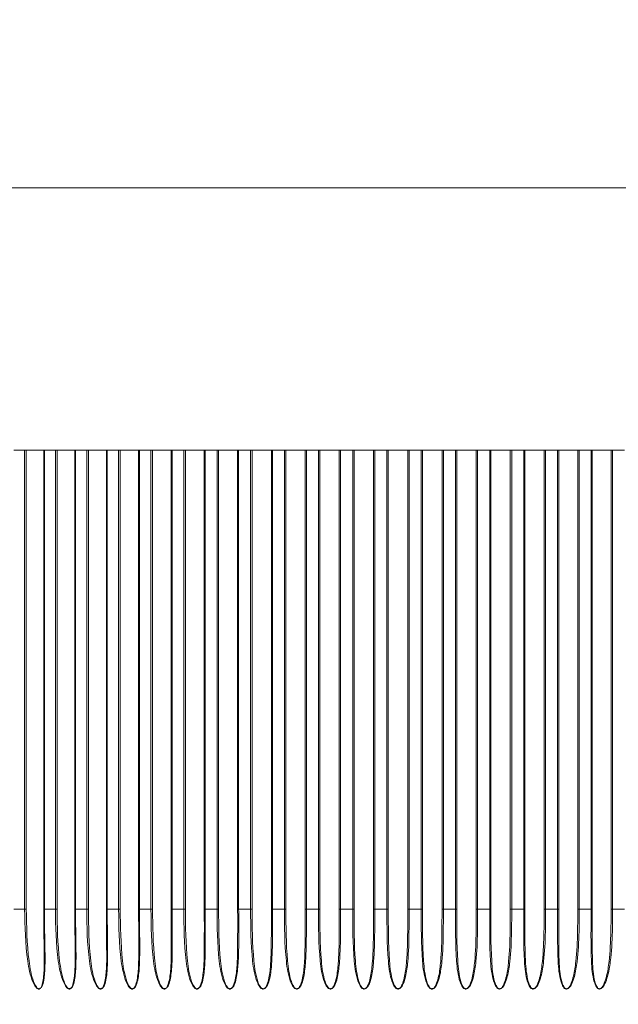
# Model space of a CAD drawing. Units: millimetres. Extents: x 191 to 8200, y 200 to 5740.
# Drawn here: x 2772 to 2785, y 1473 to 1493 of the extents above; entities that cross this region are included whole.
import ezdxf

# ---------------------------------------------------------------- set-up
doc = ezdxf.new("R2010")
doc.units = ezdxf.units.MM

msp = doc.modelspace()

# ---------------------------------------------------------------- linework, layer by layer
at = {"color": 7, "linetype": 'Continuous', "lineweight": 15, "ltscale": 20}
for p, q in [((2860.25, 1489.554), (2656.587, 1489.554)), ((2772.521, 1484.22), (2772.302, 1484.22)), ((2772.521, 1484.22), (2772.555, 1484.22)), ((2772.555, 1484.22), (2772.908, 1484.22)), ((2772.908, 1484.22), (2772.908, 1474.887)), ((2772.908, 1484.22), (2772.922, 1484.22)), ((2773.146, 1484.22), (2772.922, 1484.22)), ((2773.146, 1484.22), (2773.18, 1484.22)), ((2773.18, 1484.22), (2773.18, 1474.887)), ((2773.18, 1484.22), (2773.54, 1484.22)), ((2773.54, 1484.22), (2773.54, 1474.887)), ((2773.54, 1484.22), (2773.556, 1484.22)), ((2773.783, 1484.22), (2773.556, 1484.22)), ((2773.783, 1484.22), (2773.817, 1484.22)), ((2773.817, 1484.22), (2773.817, 1474.887)), ((2773.817, 1484.22), (2774.184, 1484.22)), ((2774.184, 1484.22), (2774.184, 1474.887)), ((2774.184, 1484.22), (2774.201, 1484.22)), ((2774.432, 1484.22), (2774.201, 1484.22)), ((2774.432, 1484.22), (2774.465, 1484.22)), ((2774.465, 1484.22), (2774.465, 1474.887)), ((2774.465, 1484.22), (2774.838, 1484.22)), ((2774.838, 1484.22), (2774.838, 1474.887)), ((2774.838, 1484.22), (2774.856, 1484.22)), ((2775.091, 1484.22), (2774.856, 1484.22)), ((2775.091, 1484.22), (2775.124, 1484.22)), ((2775.124, 1484.22), (2775.124, 1474.887)), ((2775.124, 1484.22), (2775.502, 1484.22)), ((2775.502, 1484.22), (2775.502, 1474.887)), ((2775.522, 1484.22), (2775.502, 1484.22)), ((2775.759, 1484.22), (2775.522, 1484.22)), ((2775.759, 1484.22), (2775.791, 1484.22)), ((2775.791, 1484.22), (2775.791, 1474.887)), ((2775.791, 1484.22), (2776.175, 1484.22)), ((2776.175, 1484.22), (2776.175, 1474.887)), ((2776.175, 1484.22), (2776.195, 1484.22)), ((2776.436, 1484.22), (2776.195, 1484.22)), ((2776.436, 1484.22), (2776.467, 1484.22)), ((2776.467, 1484.22), (2776.467, 1474.887)), ((2776.467, 1484.22), (2776.854, 1484.22)), ((2776.854, 1484.22), (2776.854, 1474.887)), ((2776.854, 1484.22), (2776.875, 1484.22)), ((2777.118, 1484.22), (2776.875, 1484.22)), ((2777.118, 1484.22), (2777.149, 1484.22)), ((2777.149, 1484.22), (2777.149, 1474.887)), ((2777.149, 1484.22), (2777.54, 1484.22)), ((2777.54, 1484.22), (2777.54, 1474.887)), ((2777.54, 1484.22), (2777.562, 1484.22)), ((2777.807, 1484.22), (2777.562, 1484.22)), ((2777.807, 1484.22), (2777.836, 1484.22)), ((2777.836, 1484.22), (2777.836, 1474.887)), ((2777.836, 1484.22), (2778.23, 1484.22)), ((2778.23, 1474.887), (2778.23, 1484.22)), ((2778.23, 1484.22), (2778.253, 1484.22)), ((2778.499, 1484.22), (2778.253, 1484.22)), ((2778.499, 1484.22), (2778.528, 1484.22)), ((2778.528, 1484.22), (2778.528, 1474.887)), ((2778.528, 1484.22), (2778.923, 1484.22)), ((2778.923, 1474.887), (2778.923, 1484.22)), ((2778.923, 1484.22), (2778.948, 1484.22)), ((2779.195, 1484.22), (2778.948, 1484.22)), ((2779.195, 1484.22), (2779.223, 1484.22)), ((2779.223, 1484.22), (2779.223, 1474.887)), ((2779.223, 1484.22), (2779.619, 1484.22)), ((2779.619, 1474.887), (2779.619, 1484.22)), ((2779.619, 1484.22), (2779.645, 1484.22)), ((2779.892, 1484.22), (2779.645, 1484.22)), ((2779.892, 1484.22), (2779.919, 1484.22)), ((2779.919, 1484.22), (2779.919, 1474.887)), ((2779.919, 1484.22), (2780.316, 1484.22)), ((2780.316, 1474.887), (2780.316, 1484.22)), ((2780.316, 1484.22), (2780.343, 1484.22)), ((2780.59, 1484.22), (2780.343, 1484.22)), ((2780.59, 1484.22), (2780.616, 1484.22)), ((2780.616, 1484.22), (2780.616, 1474.887)), ((2780.616, 1484.22), (2781.013, 1484.22)), ((2781.013, 1474.887), (2781.013, 1484.22)), ((2781.013, 1484.22), (2781.04, 1484.22)), ((2781.288, 1484.22), (2781.04, 1484.22)), ((2781.288, 1484.22), (2781.313, 1484.22)), ((2781.313, 1484.22), (2781.313, 1474.887)), ((2781.313, 1484.22), (2781.708, 1484.22)), ((2781.708, 1474.887), (2781.708, 1484.22)), ((2781.708, 1484.22), (2781.737, 1484.22)), ((2781.983, 1484.22), (2781.737, 1484.22)), ((2781.983, 1484.22), (2782.007, 1484.22)), ((2782.007, 1484.22), (2782.007, 1474.887)), ((2782.007, 1484.22), (2782.401, 1484.22)), ((2782.401, 1484.22), (2782.431, 1484.22)), ((2782.676, 1484.22), (2782.431, 1484.22)), ((2782.676, 1484.22), (2782.699, 1484.22)), ((2782.699, 1474.887), (2782.699, 1484.22)), ((2782.699, 1484.22), (2783.091, 1484.22)), ((2783.091, 1484.22), (2783.121, 1484.22)), ((2783.364, 1484.22), (2783.121, 1484.22)), ((2783.364, 1484.22), (2783.386, 1484.22)), ((2783.386, 1474.887), (2783.386, 1484.22)), ((2783.386, 1484.22), (2783.775, 1484.22)), ((2783.775, 1484.22), (2783.806, 1484.22)), ((2784.047, 1484.22), (2783.806, 1484.22)), ((2784.047, 1484.22), (2784.068, 1484.22)), ((2784.068, 1474.887), (2784.068, 1484.22)), ((2784.068, 1484.22), (2784.453, 1484.22)), ((2784.453, 1484.22), (2784.484, 1484.22)), ((2784.723, 1484.22), (2784.484, 1484.22)), ((2774.184, 1474.887), (2774.185, 1474.887)), ((2774.838, 1474.887), (2774.839, 1474.887)), ((2775.502, 1474.887), (2775.503, 1474.887)), ((2776.175, 1474.887), (2776.175, 1474.887)), ((2776.854, 1474.887), (2776.854, 1474.887)), ((2777.54, 1474.554), (2777.54, 1474.887)), ((2777.54, 1474.887), (2777.54, 1474.887)), ((2782.699, 1474.887), (2782.7, 1474.794)), ((2783.386, 1474.887), (2783.388, 1474.681)), ((2783.386, 1474.887), (2783.386, 1474.887)), ((2784.068, 1474.887), (2784.069, 1474.568))]:
    msp.add_line(p, q, dxfattribs=at)
at = {"color": 7, "linetype": 'Continuous', "lineweight": 0, "ltscale": 20}
for p, q in [((2772.521, 1474.887), (2772.521, 1484.22)), ((2772.555, 1484.22), (2772.555, 1474.887)), ((2772.922, 1484.22), (2772.922, 1474.887)), ((2773.146, 1474.887), (2773.146, 1484.22)), ((2773.556, 1484.22), (2773.556, 1474.887)), ((2773.783, 1474.887), (2773.783, 1484.22)), ((2774.201, 1484.22), (2774.201, 1474.887)), ((2774.432, 1474.887), (2774.432, 1484.22)), ((2774.856, 1484.22), (2774.856, 1474.887)), ((2775.091, 1474.887), (2775.091, 1484.22)), ((2775.522, 1484.22), (2775.522, 1474.887)), ((2775.759, 1474.887), (2775.759, 1484.22)), ((2776.195, 1484.22), (2776.195, 1474.887)), ((2776.436, 1474.887), (2776.436, 1484.22)), ((2776.875, 1484.22), (2776.875, 1474.887)), ((2777.118, 1474.887), (2777.118, 1484.22)), ((2777.562, 1484.22), (2777.562, 1474.887)), ((2777.807, 1474.887), (2777.807, 1484.22)), ((2778.253, 1484.22), (2778.253, 1474.887)), ((2778.499, 1474.887), (2778.499, 1484.22)), ((2778.948, 1484.22), (2778.948, 1474.887)), ((2779.195, 1474.887), (2779.195, 1484.22)), ((2779.645, 1484.22), (2779.645, 1474.887)), ((2779.892, 1474.887), (2779.892, 1484.22)), ((2780.343, 1484.22), (2780.343, 1474.887)), ((2780.59, 1474.887), (2780.59, 1484.22)), ((2781.04, 1484.22), (2781.04, 1474.887)), ((2781.288, 1474.887), (2781.288, 1484.22)), ((2781.737, 1484.22), (2781.737, 1474.887)), ((2781.983, 1474.887), (2781.983, 1484.22)), ((2782.401, 1474.887), (2782.401, 1484.22)), ((2782.431, 1484.22), (2782.431, 1474.887)), ((2782.676, 1474.887), (2782.676, 1484.22)), ((2783.091, 1474.887), (2783.091, 1484.22)), ((2783.121, 1484.22), (2783.121, 1474.887)), ((2783.364, 1474.887), (2783.364, 1484.22)), ((2783.775, 1474.887), (2783.775, 1484.22)), ((2783.806, 1484.22), (2783.806, 1474.887)), ((2784.047, 1474.887), (2784.047, 1484.22)), ((2784.453, 1474.887), (2784.453, 1484.22)), ((2784.484, 1484.22), (2784.484, 1474.887)), ((2772.302, 1474.887), (2772.521, 1474.887)), ((2772.555, 1474.887), (2772.521, 1474.887)), ((2772.922, 1474.887), (2772.908, 1474.887)), ((2772.922, 1474.887), (2773.146, 1474.887)), ((2773.18, 1474.887), (2773.146, 1474.887)), ((2773.556, 1474.887), (2773.54, 1474.887)), ((2773.556, 1474.887), (2773.783, 1474.887)), ((2773.817, 1474.887), (2773.783, 1474.887)), ((2774.201, 1474.887), (2774.184, 1474.887)), ((2774.201, 1474.887), (2774.432, 1474.887)), ((2774.465, 1474.887), (2774.432, 1474.887)), ((2774.856, 1474.887), (2774.838, 1474.887)), ((2774.856, 1474.887), (2775.091, 1474.887)), ((2775.124, 1474.887), (2775.091, 1474.887)), ((2775.522, 1474.887), (2775.502, 1474.887)), ((2775.522, 1474.887), (2775.759, 1474.887)), ((2775.791, 1474.887), (2775.759, 1474.887)), ((2776.195, 1474.887), (2776.175, 1474.887)), ((2776.195, 1474.887), (2776.436, 1474.887)), ((2776.467, 1474.887), (2776.436, 1474.887)), ((2776.875, 1474.887), (2776.854, 1474.887)), ((2776.875, 1474.887), (2777.118, 1474.887)), ((2777.149, 1474.887), (2777.118, 1474.887)), ((2777.562, 1474.887), (2777.54, 1474.887)), ((2777.562, 1474.887), (2777.807, 1474.887)), ((2777.836, 1474.887), (2777.807, 1474.887)), ((2778.253, 1474.887), (2778.23, 1474.887)), ((2778.253, 1474.887), (2778.499, 1474.887)), ((2778.528, 1474.887), (2778.499, 1474.887)), ((2778.948, 1474.887), (2778.923, 1474.887)), ((2778.948, 1474.887), (2779.195, 1474.887)), ((2779.223, 1474.887), (2779.195, 1474.887)), ((2779.645, 1474.887), (2779.619, 1474.887)), ((2779.645, 1474.887), (2779.892, 1474.887)), ((2779.919, 1474.887), (2779.892, 1474.887)), ((2780.343, 1474.887), (2780.316, 1474.887)), ((2780.343, 1474.887), (2780.59, 1474.887)), ((2780.616, 1474.887), (2780.59, 1474.887)), ((2781.04, 1474.887), (2781.013, 1474.887)), ((2781.04, 1474.887), (2781.288, 1474.887)), ((2781.313, 1474.887), (2781.288, 1474.887)), ((2781.737, 1474.887), (2781.708, 1474.887)), ((2781.737, 1474.887), (2781.983, 1474.887)), ((2782.007, 1474.887), (2781.983, 1474.887)), ((2782.431, 1474.887), (2782.401, 1474.887)), ((2782.431, 1474.887), (2782.676, 1474.887)), ((2782.699, 1474.887), (2782.676, 1474.887)), ((2783.121, 1474.887), (2783.091, 1474.887)), ((2783.121, 1474.887), (2783.364, 1474.887)), ((2783.386, 1474.887), (2783.364, 1474.887)), ((2783.806, 1474.887), (2783.775, 1474.887)), ((2783.806, 1474.887), (2784.047, 1474.887)), ((2784.068, 1474.887), (2784.047, 1474.887)), ((2784.484, 1474.887), (2784.453, 1474.887)), ((2784.484, 1474.887), (2784.723, 1474.887))]:
    msp.add_line(p, q, dxfattribs=at)
at = {"color": 7, "linetype": 'Continuous', "lineweight": 15, "ltscale": 400}
for centre, radius, start, end in [((2203.583, 5189.767), 3723.84, 258.266574, 281.733426), ((2203.583, 5192.733), 3726.667, 258.295614, 281.704386), ((2203.583, 5189.767), 3727.84, 258.266574, 281.733426)]:
    msp.add_arc(centre, radius, start, end, dxfattribs=at)
at = {"color": 7, "linetype": 'Continuous', "lineweight": 0, "ltscale": 20}
for points, knots in [([(2772.922, 1474.887), (2772.924, 1474.735), (2772.926, 1474.377), (2772.941, 1473.919), (2772.93, 1473.566), (2772.904, 1473.396), (2772.877, 1473.319), (2772.853, 1473.283), (2772.834, 1473.267), (2772.813, 1473.262), (2772.794, 1473.265), (2772.77, 1473.279), (2772.728, 1473.323), (2772.639, 1473.505), (2772.536, 1474.035), (2772.527, 1474.534), (2772.521, 1474.887)], [0, 0, 0, 0, 0.134051, 0.3157476, 0.4066332, 0.4521005, 0.4748814, 0.4844575, 0.4941471, 0.4997961, 0.505461, 0.5126353, 0.5247404, 0.5593257, 0.6886219, 1, 1, 1, 1]), ([(2772.555, 1474.887), (2772.56, 1474.536), (2772.568, 1474.04), (2772.659, 1473.513), (2772.737, 1473.331), (2772.774, 1473.285), (2772.795, 1473.272), (2772.813, 1473.268), (2772.831, 1473.274), (2772.848, 1473.29), (2772.869, 1473.325), (2772.893, 1473.403), (2772.915, 1473.573), (2772.922, 1473.756), (2772.92, 1473.892), (2772.919, 1473.926)], [0, 0, 0, 0, 0.44007, 0.62163, 0.669265, 0.685374, 0.694617, 0.701721, 0.708826, 0.721374, 0.734243, 0.765493, 0.828905, 0.956673, 1, 1, 1, 1]), ([(2773.556, 1474.887), (2773.557, 1474.735), (2773.559, 1474.377), (2773.571, 1473.919), (2773.557, 1473.566), (2773.529, 1473.396), (2773.5, 1473.319), (2773.476, 1473.283), (2773.456, 1473.267), (2773.435, 1473.262), (2773.415, 1473.265), (2773.391, 1473.279), (2773.349, 1473.323), (2773.26, 1473.505), (2773.159, 1474.035), (2773.151, 1474.534), (2773.146, 1474.887)], [0, 0, 0, 0, 0.13405, 0.315746, 0.406632, 0.452102, 0.474883, 0.484456, 0.494137, 0.499794, 0.505455, 0.512639, 0.524741, 0.559326, 0.688624, 1, 1, 1, 1]), ([(2773.18, 1474.887), (2773.185, 1474.536), (2773.192, 1474.04), (2773.28, 1473.513), (2773.358, 1473.331), (2773.395, 1473.285), (2773.417, 1473.272), (2773.434, 1473.268), (2773.453, 1473.274), (2773.471, 1473.29), (2773.492, 1473.325), (2773.517, 1473.403), (2773.542, 1473.573), (2773.551, 1473.782), (2773.549, 1473.943), (2773.548, 1474.004)], [0, 0, 0, 0, 0.426217, 0.602061, 0.648204, 0.663797, 0.672744, 0.679618, 0.686512, 0.698672, 0.71113, 0.741395, 0.802808, 0.926555, 1, 1, 1, 1]), ([(2774.201, 1474.887), (2774.202, 1474.735), (2774.204, 1474.377), (2774.214, 1473.919), (2774.196, 1473.566), (2774.166, 1473.396), (2774.136, 1473.319), (2774.11, 1473.283), (2774.09, 1473.267), (2774.069, 1473.262), (2774.049, 1473.265), (2774.024, 1473.279), (2773.982, 1473.323), (2773.893, 1473.505), (2773.795, 1474.035), (2773.788, 1474.534), (2773.783, 1474.887)], [0, 0, 0, 0, 0.134051, 0.315746, 0.406634, 0.452101, 0.474886, 0.484453, 0.494142, 0.499791, 0.505452, 0.51264, 0.524739, 0.559327, 0.688624, 1, 1, 1, 1]), ([(2773.817, 1474.887), (2773.821, 1474.536), (2773.828, 1474.04), (2773.913, 1473.513), (2773.991, 1473.331), (2774.028, 1473.285), (2774.05, 1473.272), (2774.068, 1473.268), (2774.087, 1473.274), (2774.105, 1473.29), (2774.127, 1473.325), (2774.154, 1473.403), (2774.181, 1473.573), (2774.192, 1473.807), (2774.19, 1473.995), (2774.189, 1474.081)], [0, 0, 0, 0, 0.413196, 0.583666, 0.628394, 0.643526, 0.65219, 0.658865, 0.665537, 0.677328, 0.689394, 0.718745, 0.778284, 0.898248, 1, 1, 1, 1]), ([(2774.856, 1474.887), (2774.857, 1474.735), (2774.859, 1474.377), (2774.867, 1473.919), (2774.846, 1473.566), (2774.813, 1473.396), (2774.782, 1473.319), (2774.756, 1473.283), (2774.735, 1473.267), (2774.713, 1473.262), (2774.693, 1473.265), (2774.668, 1473.279), (2774.625, 1473.323), (2774.538, 1473.505), (2774.443, 1474.035), (2774.437, 1474.534), (2774.432, 1474.887)], [0, 0, 0, 0, 0.134051, 0.315747, 0.406636, 0.452102, 0.474888, 0.484456, 0.494138, 0.499788, 0.505451, 0.512638, 0.524738, 0.559326, 0.688623, 1, 1, 1, 1]), ([(2774.465, 1474.887), (2774.469, 1474.536), (2774.475, 1474.04), (2774.558, 1473.513), (2774.635, 1473.331), (2774.673, 1473.285), (2774.695, 1473.272), (2774.713, 1473.268), (2774.732, 1473.274), (2774.751, 1473.29), (2774.773, 1473.325), (2774.801, 1473.403), (2774.83, 1473.573), (2774.844, 1473.833), (2774.842, 1474.046), (2774.841, 1474.159)], [0, 0, 0, 0, 0.400924, 0.566331, 0.609734, 0.624402, 0.632823, 0.639293, 0.645767, 0.657207, 0.668919, 0.697393, 0.755163, 0.871566, 1, 1, 1, 1]), ([(2775.522, 1474.887), (2775.522, 1474.735), (2775.523, 1474.377), (2775.529, 1473.919), (2775.505, 1473.566), (2775.47, 1473.396), (2775.438, 1473.319), (2775.411, 1473.283), (2775.39, 1473.267), (2775.367, 1473.262), (2775.347, 1473.265), (2775.322, 1473.279), (2775.279, 1473.323), (2775.192, 1473.505), (2775.101, 1474.035), (2775.095, 1474.534), (2775.091, 1474.887)], [0, 0, 0, 0, 0.13405, 0.315746, 0.406636, 0.4521, 0.474884, 0.484455, 0.494138, 0.499789, 0.505456, 0.512637, 0.52474, 0.559324, 0.688623, 1, 1, 1, 1]), ([(2775.124, 1474.887), (2775.127, 1474.536), (2775.132, 1474.04), (2775.212, 1473.513), (2775.288, 1473.331), (2775.326, 1473.285), (2775.349, 1473.272), (2775.367, 1473.268), (2775.387, 1473.274), (2775.406, 1473.29), (2775.429, 1473.325), (2775.458, 1473.403), (2775.488, 1473.573), (2775.506, 1473.858), (2775.505, 1474.098), (2775.504, 1474.236)], [0, 0, 0, 0, 0.389357, 0.549993, 0.592141, 0.606393, 0.614561, 0.620853, 0.627138, 0.63825, 0.649629, 0.677274, 0.733381, 0.846423, 1, 1, 1, 1]), ([(2776.195, 1474.887), (2776.195, 1474.735), (2776.196, 1474.377), (2776.199, 1473.919), (2776.173, 1473.566), (2776.136, 1473.396), (2776.102, 1473.319), (2776.074, 1473.283), (2776.053, 1473.267), (2776.03, 1473.262), (2776.009, 1473.265), (2775.984, 1473.279), (2775.941, 1473.323), (2775.855, 1473.505), (2775.767, 1474.035), (2775.763, 1474.534), (2775.759, 1474.887)], [0, 0, 0, 0, 0.1340509, 0.3157472, 0.4066348, 0.4521018, 0.474888, 0.4844581, 0.4941415, 0.499797, 0.5054534, 0.5126395, 0.5247401, 0.5593247, 0.6886226, 1, 1, 1, 1]), ([(2775.791, 1474.887), (2775.794, 1474.536), (2775.798, 1474.04), (2775.875, 1473.513), (2775.951, 1473.331), (2775.989, 1473.285), (2776.011, 1473.272), (2776.03, 1473.268), (2776.05, 1473.274), (2776.069, 1473.29), (2776.093, 1473.325), (2776.123, 1473.403), (2776.155, 1473.573), (2776.177, 1473.884), (2776.176, 1474.15), (2776.175, 1474.313)], [0, 0, 0, 0, 0.378475, 0.534621, 0.57559, 0.589441, 0.597379, 0.603492, 0.609604, 0.620405, 0.631464, 0.658339, 0.71288, 0.822762, 1, 1, 1, 1]), ([(2776.875, 1474.887), (2776.876, 1474.735), (2776.877, 1474.377), (2776.877, 1473.919), (2776.847, 1473.566), (2776.808, 1473.396), (2776.774, 1473.319), (2776.745, 1473.283), (2776.723, 1473.267), (2776.7, 1473.262), (2776.679, 1473.265), (2776.654, 1473.279), (2776.611, 1473.323), (2776.526, 1473.505), (2776.442, 1474.035), (2776.438, 1474.534), (2776.436, 1474.887)], [0, 0, 0, 0, 0.134051, 0.315749, 0.406636, 0.452103, 0.474888, 0.484458, 0.494146, 0.499794, 0.505452, 0.512641, 0.524741, 0.559324, 0.688622, 1, 1, 1, 1]), ([(2776.467, 1474.887), (2776.469, 1474.536), (2776.472, 1474.04), (2776.546, 1473.513), (2776.621, 1473.331), (2776.659, 1473.285), (2776.681, 1473.272), (2776.7, 1473.268), (2776.72, 1473.274), (2776.74, 1473.29), (2776.765, 1473.325), (2776.795, 1473.403), (2776.83, 1473.573), (2776.855, 1473.909), (2776.855, 1474.201), (2776.854, 1474.39)], [0, 0, 0, 0, 0.368222, 0.520139, 0.56, 0.573476, 0.581207, 0.587148, 0.593098, 0.603597, 0.614361, 0.64051, 0.693569, 0.800476, 1, 1, 1, 1]), ([(2777.562, 1474.887), (2777.562, 1474.735), (2777.563, 1474.377), (2777.561, 1473.919), (2777.528, 1473.566), (2777.487, 1473.396), (2777.451, 1473.319), (2777.422, 1473.283), (2777.4, 1473.267), (2777.377, 1473.262), (2777.356, 1473.265), (2777.33, 1473.279), (2777.288, 1473.323), (2777.203, 1473.505), (2777.123, 1474.035), (2777.12, 1474.534), (2777.118, 1474.887)], [0, 0, 0, 0, 0.134051, 0.315748, 0.406634, 0.452101, 0.474887, 0.484462, 0.494139, 0.49979, 0.505456, 0.512639, 0.524742, 0.559324, 0.688623, 1, 1, 1, 1]), ([(2777.149, 1474.887), (2777.15, 1474.536), (2777.153, 1474.04), (2777.223, 1473.513), (2777.297, 1473.331), (2777.335, 1473.285), (2777.358, 1473.272), (2777.376, 1473.268), (2777.397, 1473.274), (2777.417, 1473.29), (2777.442, 1473.325), (2777.474, 1473.403), (2777.51, 1473.573), (2777.539, 1473.924), (2777.54, 1474.269), (2777.54, 1474.514), (2777.54, 1474.554)], [0, 0, 0, 0, 0.3483225, 0.4920305, 0.5297333, 0.5424824, 0.5497906, 0.5554109, 0.561036, 0.5709805, 0.5811527, 0.6058923, 0.6560849, 0.7572112, 0.960312, 1, 1, 1, 1]), ([(2778.253, 1474.887), (2778.253, 1474.735), (2778.253, 1474.377), (2778.249, 1473.919), (2778.213, 1473.566), (2778.171, 1473.396), (2778.134, 1473.319), (2778.104, 1473.283), (2778.081, 1473.267), (2778.058, 1473.262), (2778.037, 1473.265), (2778.012, 1473.279), (2777.969, 1473.323), (2777.886, 1473.505), (2777.81, 1474.035), (2777.808, 1474.534), (2777.807, 1474.887)], [0, 0, 0, 0, 0.13405, 0.315747, 0.406635, 0.452101, 0.474886, 0.484454, 0.494145, 0.499794, 0.505456, 0.512642, 0.524742, 0.559326, 0.688623, 1, 1, 1, 1]), ([(2777.836, 1474.887), (2777.837, 1474.536), (2777.839, 1474.04), (2777.906, 1473.513), (2777.979, 1473.331), (2778.016, 1473.285), (2778.039, 1473.272), (2778.058, 1473.268), (2778.079, 1473.274), (2778.099, 1473.29), (2778.125, 1473.325), (2778.157, 1473.403), (2778.195, 1473.573), (2778.226, 1473.924), (2778.23, 1474.38), (2778.23, 1474.736), (2778.23, 1474.887)], [0, 0, 0, 0, 0.313702, 0.443127, 0.477083, 0.488567, 0.495142, 0.500215, 0.505273, 0.514221, 0.523396, 0.545673, 0.590875, 0.681952, 0.864865, 1, 1, 1, 1]), ([(2778.948, 1474.887), (2778.948, 1474.735), (2778.947, 1474.377), (2778.941, 1473.919), (2778.902, 1473.566), (2778.858, 1473.396), (2778.82, 1473.319), (2778.79, 1473.283), (2778.767, 1473.267), (2778.743, 1473.262), (2778.722, 1473.265), (2778.697, 1473.279), (2778.655, 1473.323), (2778.573, 1473.505), (2778.501, 1474.035), (2778.5, 1474.534), (2778.499, 1474.887)], [0, 0, 0, 0, 0.134051, 0.315747, 0.406637, 0.452103, 0.474884, 0.484458, 0.49414, 0.499787, 0.505453, 0.512642, 0.524741, 0.559325, 0.688621, 1, 1, 1, 1]), ([(2778.528, 1474.887), (2778.528, 1474.536), (2778.529, 1474.04), (2778.593, 1473.513), (2778.664, 1473.331), (2778.702, 1473.285), (2778.724, 1473.272), (2778.743, 1473.268), (2778.764, 1473.274), (2778.785, 1473.29), (2778.811, 1473.325), (2778.844, 1473.403), (2778.883, 1473.573), (2778.917, 1473.924), (2778.923, 1474.38), (2778.923, 1474.736), (2778.923, 1474.887)], [0, 0, 0, 0, 0.313703, 0.443127, 0.477083, 0.48857, 0.495148, 0.500216, 0.505277, 0.514227, 0.523396, 0.545673, 0.590874, 0.681952, 0.864865, 1, 1, 1, 1]), ([(2779.645, 1474.887), (2779.644, 1474.735), (2779.644, 1474.377), (2779.635, 1473.919), (2779.594, 1473.566), (2779.547, 1473.396), (2779.509, 1473.319), (2779.478, 1473.283), (2779.455, 1473.267), (2779.431, 1473.262), (2779.41, 1473.265), (2779.385, 1473.279), (2779.343, 1473.323), (2779.263, 1473.505), (2779.195, 1474.035), (2779.195, 1474.534), (2779.195, 1474.887)], [0, 0, 0, 0, 0.134052, 0.315749, 0.406636, 0.452101, 0.474888, 0.484454, 0.494143, 0.499797, 0.505455, 0.512636, 0.524738, 0.559323, 0.688621, 1, 1, 1, 1]), ([(2779.223, 1474.887), (2779.223, 1474.536), (2779.223, 1474.04), (2779.282, 1473.513), (2779.353, 1473.331), (2779.39, 1473.285), (2779.412, 1473.272), (2779.431, 1473.268), (2779.452, 1473.274), (2779.473, 1473.29), (2779.499, 1473.325), (2779.534, 1473.403), (2779.574, 1473.573), (2779.611, 1473.924), (2779.618, 1474.38), (2779.619, 1474.736), (2779.619, 1474.887)], [0, 0, 0, 0, 0.313702, 0.4431247, 0.4770843, 0.4885677, 0.4951464, 0.5002071, 0.5052791, 0.5142297, 0.523395, 0.54567, 0.5908758, 0.6819528, 0.8648662, 1, 1, 1, 1]), ([(2780.343, 1474.887), (2780.342, 1474.735), (2780.342, 1474.377), (2780.331, 1473.919), (2780.286, 1473.566), (2780.238, 1473.396), (2780.199, 1473.319), (2780.168, 1473.283), (2780.144, 1473.267), (2780.121, 1473.262), (2780.099, 1473.265), (2780.074, 1473.279), (2780.033, 1473.323), (2779.954, 1473.505), (2779.891, 1474.035), (2779.892, 1474.534), (2779.892, 1474.887)], [0, 0, 0, 0, 0.134051, 0.315748, 0.406637, 0.452102, 0.474887, 0.484454, 0.494149, 0.499797, 0.505457, 0.51264, 0.524737, 0.559326, 0.688622, 1, 1, 1, 1]), ([(2779.919, 1474.887), (2779.919, 1474.536), (2779.918, 1474.04), (2779.974, 1473.513), (2780.042, 1473.331), (2780.079, 1473.285), (2780.102, 1473.272), (2780.12, 1473.268), (2780.142, 1473.274), (2780.163, 1473.29), (2780.189, 1473.325), (2780.224, 1473.403), (2780.266, 1473.573), (2780.306, 1473.924), (2780.315, 1474.38), (2780.316, 1474.736), (2780.316, 1474.887)], [0, 0, 0, 0, 0.313702, 0.443124, 0.47708, 0.488569, 0.495147, 0.500209, 0.505278, 0.514223, 0.523395, 0.545675, 0.590877, 0.681953, 0.864866, 1, 1, 1, 1]), ([(2781.04, 1474.887), (2781.04, 1474.735), (2781.039, 1474.377), (2781.026, 1473.919), (2780.979, 1473.566), (2780.929, 1473.396), (2780.889, 1473.319), (2780.858, 1473.283), (2780.834, 1473.267), (2780.81, 1473.262), (2780.789, 1473.265), (2780.764, 1473.279), (2780.723, 1473.323), (2780.647, 1473.505), (2780.587, 1474.035), (2780.589, 1474.534), (2780.59, 1474.887)], [0, 0, 0, 0, 0.134051, 0.315747, 0.406635, 0.452101, 0.474886, 0.484456, 0.494139, 0.499791, 0.50545, 0.512636, 0.524736, 0.559325, 0.688623, 1, 1, 1, 1]), ([(2780.616, 1474.887), (2780.615, 1474.536), (2780.614, 1474.04), (2780.666, 1473.513), (2780.733, 1473.331), (2780.769, 1473.285), (2780.791, 1473.272), (2780.81, 1473.268), (2780.831, 1473.274), (2780.852, 1473.29), (2780.88, 1473.325), (2780.915, 1473.403), (2780.959, 1473.573), (2781, 1473.924), (2781.012, 1474.38), (2781.012, 1474.736), (2781.013, 1474.887)], [0, 0, 0, 0, 0.313703, 0.443127, 0.477082, 0.488569, 0.495146, 0.500217, 0.505278, 0.514227, 0.523392, 0.54567, 0.590876, 0.681953, 0.864865, 1, 1, 1, 1]), ([(2781.737, 1474.887), (2781.736, 1474.735), (2781.735, 1474.377), (2781.72, 1473.919), (2781.67, 1473.566), (2781.619, 1473.396), (2781.578, 1473.319), (2781.547, 1473.283), (2781.523, 1473.267), (2781.499, 1473.262), (2781.478, 1473.265), (2781.453, 1473.279), (2781.413, 1473.323), (2781.338, 1473.505), (2781.283, 1474.035), (2781.286, 1474.534), (2781.288, 1474.887)], [0, 0, 0, 0, 0.13405, 0.315745, 0.406636, 0.4521, 0.474883, 0.484454, 0.494138, 0.499792, 0.50546, 0.512646, 0.524741, 0.559329, 0.688624, 1, 1, 1, 1]), ([(2781.313, 1474.887), (2781.311, 1474.536), (2781.309, 1474.04), (2781.357, 1473.513), (2781.422, 1473.331), (2781.458, 1473.285), (2781.48, 1473.272), (2781.499, 1473.268), (2781.52, 1473.274), (2781.541, 1473.29), (2781.569, 1473.325), (2781.605, 1473.403), (2781.649, 1473.573), (2781.693, 1473.924), (2781.707, 1474.38), (2781.708, 1474.736), (2781.708, 1474.887)], [0, 0, 0, 0, 0.313703, 0.443126, 0.477082, 0.488569, 0.495151, 0.500206, 0.505279, 0.514224, 0.523394, 0.54567, 0.590875, 0.681952, 0.864865, 1, 1, 1, 1]), ([(2782.431, 1474.887), (2782.43, 1474.735), (2782.428, 1474.377), (2782.411, 1473.919), (2782.358, 1473.566), (2782.306, 1473.396), (2782.265, 1473.319), (2782.233, 1473.283), (2782.209, 1473.267), (2782.185, 1473.262), (2782.164, 1473.265), (2782.14, 1473.279), (2782.1, 1473.323), (2782.027, 1473.505), (2781.977, 1474.035), (2781.981, 1474.534), (2781.983, 1474.887)], [0, 0, 0, 0, 0.134051, 0.315746, 0.406635, 0.452101, 0.474886, 0.484458, 0.494146, 0.499786, 0.505451, 0.512638, 0.524742, 0.559327, 0.688624, 1, 1, 1, 1]), ([(2782.007, 1474.887), (2782.005, 1474.536), (2782.002, 1474.04), (2782.046, 1473.513), (2782.109, 1473.331), (2782.145, 1473.285), (2782.166, 1473.272), (2782.185, 1473.268), (2782.206, 1473.274), (2782.228, 1473.29), (2782.255, 1473.325), (2782.292, 1473.403), (2782.338, 1473.573), (2782.384, 1473.924), (2782.399, 1474.38), (2782.401, 1474.736), (2782.401, 1474.887)], [0, 0, 0, 0, 0.313701, 0.443127, 0.477079, 0.488566, 0.495143, 0.500213, 0.505285, 0.514225, 0.523393, 0.545673, 0.590875, 0.681953, 0.864866, 1, 1, 1, 1]), ([(2783.121, 1474.887), (2783.12, 1474.735), (2783.118, 1474.377), (2783.098, 1473.919), (2783.043, 1473.566), (2782.99, 1473.396), (2782.948, 1473.319), (2782.916, 1473.283), (2782.892, 1473.267), (2782.868, 1473.262), (2782.848, 1473.265), (2782.823, 1473.279), (2782.784, 1473.323), (2782.714, 1473.505), (2782.669, 1474.035), (2782.673, 1474.534), (2782.676, 1474.887)], [0, 0, 0, 0, 0.134051, 0.315749, 0.406636, 0.452105, 0.474885, 0.484458, 0.494142, 0.499792, 0.505462, 0.512636, 0.524736, 0.559324, 0.688621, 1, 1, 1, 1]), ([(2782.7, 1474.794), (2782.698, 1474.474), (2782.694, 1474.009), (2782.732, 1473.513), (2782.794, 1473.331), (2782.828, 1473.285), (2782.85, 1473.272), (2782.868, 1473.268), (2782.889, 1473.274), (2782.911, 1473.29), (2782.938, 1473.325), (2782.976, 1473.403), (2783.023, 1473.573), (2783.071, 1473.924), (2783.088, 1474.38), (2783.09, 1474.736), (2783.091, 1474.887)], [0, 0, 0, 0, 0.294008, 0.427146, 0.462076, 0.473884, 0.480664, 0.485868, 0.491081, 0.500283, 0.509718, 0.532635, 0.579137, 0.672826, 0.860988, 1, 1, 1, 1]), ([(2783.806, 1474.887), (2783.805, 1474.735), (2783.803, 1474.377), (2783.78, 1473.919), (2783.723, 1473.566), (2783.669, 1473.396), (2783.626, 1473.319), (2783.594, 1473.283), (2783.57, 1473.267), (2783.547, 1473.262), (2783.526, 1473.265), (2783.502, 1473.279), (2783.464, 1473.323), (2783.396, 1473.505), (2783.356, 1474.035), (2783.361, 1474.534), (2783.364, 1474.887)], [0, 0, 0, 0, 0.1340503, 0.3157457, 0.4066345, 0.4521023, 0.4748868, 0.4844599, 0.4941425, 0.4997879, 0.50546, 0.512643, 0.5247424, 0.5593265, 0.6886236, 1, 1, 1, 1]), ([(2783.388, 1474.681), (2783.385, 1474.399), (2783.382, 1473.972), (2783.414, 1473.513), (2783.473, 1473.331), (2783.507, 1473.285), (2783.528, 1473.272), (2783.547, 1473.268), (2783.568, 1473.274), (2783.589, 1473.29), (2783.617, 1473.325), (2783.654, 1473.403), (2783.702, 1473.573), (2783.753, 1473.924), (2783.772, 1474.38), (2783.774, 1474.736), (2783.775, 1474.887)], [0, 0, 0, 0, 0.268685, 0.406598, 0.442784, 0.455017, 0.46203, 0.467431, 0.472821, 0.482361, 0.492129, 0.515868, 0.564036, 0.66109, 0.856001, 1, 1, 1, 1]), ([(2784.484, 1474.887), (2784.483, 1474.735), (2784.481, 1474.377), (2784.457, 1473.919), (2784.397, 1473.566), (2784.342, 1473.396), (2784.299, 1473.319), (2784.267, 1473.283), (2784.243, 1473.267), (2784.219, 1473.262), (2784.199, 1473.265), (2784.175, 1473.279), (2784.138, 1473.323), (2784.072, 1473.505), (2784.037, 1474.035), (2784.043, 1474.534), (2784.047, 1474.887)], [0, 0, 0, 0, 0.13405, 0.315747, 0.406633, 0.452101, 0.474883, 0.484457, 0.49414, 0.499791, 0.505455, 0.512647, 0.524742, 0.559328, 0.688623, 1, 1, 1, 1]), ([(2784.069, 1474.568), (2784.067, 1474.323), (2784.064, 1473.934), (2784.09, 1473.513), (2784.147, 1473.331), (2784.18, 1473.285), (2784.201, 1473.272), (2784.219, 1473.268), (2784.24, 1473.274), (2784.261, 1473.29), (2784.289, 1473.325), (2784.327, 1473.403), (2784.376, 1473.573), (2784.428, 1473.924), (2784.45, 1474.38), (2784.452, 1474.736), (2784.453, 1474.887)], [0, 0, 0, 0, 0.241354, 0.384423, 0.421957, 0.434651, 0.441931, 0.447527, 0.45312, 0.463016, 0.47315, 0.497778, 0.547746, 0.648424, 0.85062, 1, 1, 1, 1])]:
    msp.add_open_spline(points, degree=3, knots=knots, dxfattribs=at)
at = {"color": 7, "linetype": 'Continuous', "lineweight": 15, "ltscale": 20}
for points, knots in [([(2772.919, 1473.926), (2772.917, 1474.095), (2772.913, 1474.414), (2772.91, 1474.736), (2772.909, 1474.887)], [0, 0, 0, 0, 0.529413, 1, 1, 1, 1]), ([(2773.548, 1474.004), (2773.547, 1474.147), (2773.545, 1474.44), (2773.542, 1474.736), (2773.541, 1474.887)], [0, 0, 0, 0, 0.488108, 1, 1, 1, 1]), ([(2774.189, 1474.081), (2774.189, 1474.198), (2774.188, 1474.466), (2774.186, 1474.736), (2774.185, 1474.887)], [0, 0, 0, 0, 0.438801, 1, 1, 1, 1]), ([(2774.841, 1474.159), (2774.841, 1474.25), (2774.842, 1474.492), (2774.84, 1474.736), (2774.839, 1474.887)], [0, 0, 0, 0, 0.378848, 1, 1, 1, 1]), ([(2775.504, 1474.236), (2775.504, 1474.302), (2775.506, 1474.518), (2775.504, 1474.736), (2775.503, 1474.887)], [0, 0, 0, 0, 0.304548, 1, 1, 1, 1]), ([(2776.175, 1474.313), (2776.176, 1474.353), (2776.178, 1474.544), (2776.176, 1474.736), (2776.175, 1474.887)], [0, 0, 0, 0, 0.210396, 1, 1, 1, 1]), ([(2776.854, 1474.39), (2776.855, 1474.405), (2776.857, 1474.569), (2776.856, 1474.735), (2776.854, 1474.887)], [0, 0, 0, 0, 0.08733, 1, 1, 1, 1])]:
    msp.add_open_spline(points, degree=3, knots=knots, dxfattribs=at)

doc.saveas('drawing.dxf')
